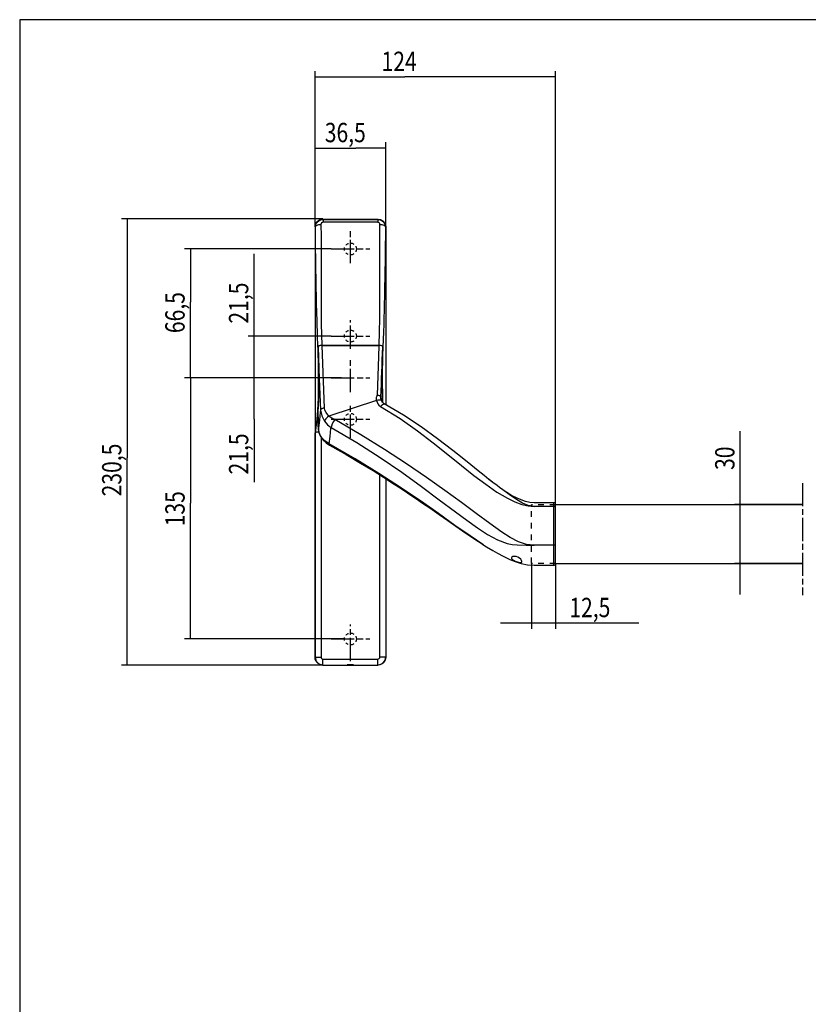
# Model space of a CAD drawing. Extents: x 12 to 1668, y 8 to 1169.
# Drawn here: x 12 to 419, y 660 to 1169 of the extents above; entities that cross this region are included whole.
import ezdxf

# ---------------------------------------------------------------- set-up
doc = ezdxf.new("R2010")
doc.units = 0
doc.linetypes.add('CENTERLINE', pattern=[30, 12, -1.5, 3, -1.5, 12])
doc.linetypes.add('HIDDEN', pattern=[4.5, 1.5, -1.5, 1.5])
doc.layers.get('0').update_dxf_attribs({"linetype": 'CONTINUOUS'})
doc.layers.add('1', color=7, linetype='CONTINUOUS')
doc.styles.get("Standard").update_dxf_attribs({"font": 'monotxt.shx'})
doc.dimstyles.new('DSTYLE1', dxfattribs={"dimtxt": 10, "dimasz": 8, "dimexe": 1.5, "dimexo": 0, "dimgap": 1.5, "dimtad": 1, "dimdec": 0, "dimzin": 11, "dimcen": 0.09, "dimazin": 3, "dimtp": 0.1, "dimtm": 0.1, "dimtfac": 1, "dimtdec": 4, "dimtofl": 0, "dimtmove": 0, "dimatfit": 3, "dimtolj": 1, "dimtzin": 0})
doc.dimstyles.new('DSTYLE10', dxfattribs={"dimtxt": 10, "dimasz": 8, "dimexe": 1.5, "dimexo": 0, "dimgap": 1.5, "dimtad": 1, "dimdec": 3, "dimrnd": 0.001, "dimzin": 11, "dimcen": 0.09, "dimse2": 1, "dimazin": 3, "dimtp": 0.1, "dimtm": 0.1, "dimtfac": 1, "dimtdec": 4, "dimtofl": 0, "dimtmove": 0, "dimatfit": 3, "dimtolj": 1, "dimtzin": 0})
doc.dimstyles.new('DSTYLE2', dxfattribs={"dimtxt": 10, "dimasz": 8, "dimexe": 1.5, "dimexo": 0, "dimgap": 1.5, "dimtad": 1, "dimdec": 3, "dimrnd": 0.001, "dimzin": 11, "dimcen": 0.09, "dimazin": 3, "dimtp": 0.1, "dimtm": 0.1, "dimtfac": 1, "dimtdec": 4, "dimtofl": 0, "dimtmove": 0, "dimatfit": 3, "dimtolj": 1, "dimtzin": 0})

# ---------------------------------------------------------------- blocks, each defined once
blk = doc.blocks.new('UUNEW00NEW01')
at = {"layer": '1', "color": 40, "linetype": 'CONTINUOUS'}
for p, q in [((-9.17, 30.64), (-9.06, 31.3)), ((-9.17, 30.64), (-9.17, -80.61)), ((-9.06, 31.3), (-8.73, 31.89)), ((-8.73, 31.89), (-8.23, 32.34)), ((-8.23, 32.34), (-7.61, 32.59)), ((-7.61, 32.59), (-7.17, 32.64)), ((-7.17, 32.64), (7.08, 32.64)), ((7.08, 32.64), (7.74, 32.53)), ((7.74, 32.53), (8.33, 32.2)), ((8.33, 32.2), (8.78, 31.7)), ((8.78, 31.7), (9.03, 31.08)), ((9.03, 31.08), (9.08, 30.64)), ((9.08, 30.64), (9.08, -15.3)), ((-7.38, 0), (-7.71, -0.03)), ((-7.37, 0), (7.37, 0)), ((7.75, -0.04), (7.37, 0)), ((-8.38, -0.48), (-8.4, -0.62)), ((-8.4, -0.62), (-8.34, -2.36)), ((-8.36, -0.39), (-8.38, -0.48)), ((-8.23, -0.24), (-8.36, -0.39)), ((-8.34, -2.36), (-8.29, -4.18)), ((-8.01, -0.11), (-8.23, -0.24)), ((-7.71, -0.03), (-8.01, -0.11)), ((8.06, -0.14), (7.75, -0.04)), ((8.28, -0.29), (8.06, -0.14)), ((8.37, -0.48), (8.28, -0.29)), ((8.3, -4.35), (8.34, -2.48)), ((8.34, -2.48), (8.4, -0.75)), ((8.4, -0.75), (8.37, -0.48)), ((-8.29, -4.18), (-8.26, -6.13)), ((8.27, -6.26), (8.3, -4.35)), ((-8.26, -6.13), (-8.24, -8.14)), ((8.26, -8.23), (8.27, -6.26)), ((-8.25, -10.15), (-8.28, -12.12)), ((-8.24, -8.14), (-8.25, -10.15)), ((8.26, -10.2), (8.26, -8.23)), ((-8.28, -12.12), (-8.33, -13.97)), ((8.29, -12.12), (8.26, -10.2)), ((8.34, -13.94), (8.29, -12.12)), ((-8.33, -13.97), (-8.39, -15.67)), ((8.47, -14.9), (8.27, -14.68)), ((8.37, -14.79), (8.34, -13.94)), ((8.7, -15.08), (8.47, -14.9)), ((13.65, -18.02), (8.7, -15.08)), ((-8.39, -15.67), (-8.47, -17.16)), ((-8.46, -17.32), (-8.38, -19.54)), ((-8.38, -19.54), (-8.29, -21.76)), ((18.24, -21.06), (13.65, -18.02)), ((-8.29, -21.76), (-8.19, -22.5)), ((-8.19, -22.5), (-7.95, -23.18)), ((22.48, -24.13), (18.24, -21.06)), ((-7.95, -23.18), (-7.13, -24.46)), ((-7.13, -24.46), (-6.35, -25.19)), ((-6.35, -25.19), (-5.42, -25.77)), ((26.4, -27.14), (22.48, -24.13)), ((-5.42, -25.77), (-1.14, -28.2)), ((28.85, -29.08), (26.4, -27.14)), ((-1.14, -28.2), (2.58, -30.4)), ((2.58, -30.4), (5.79, -32.36)), ((31.07, -30.87), (28.85, -29.08)), ((5.79, -32.36), (8.53, -34.08)), ((32.94, -32.38), (31.07, -30.87)), ((34.48, -33.63), (32.94, -32.38)), ((8.53, -34.08), (10.86, -35.58)), ((9.08, -34.44), (9.08, -80.61)), ((10.86, -35.58), (12.8, -36.85)), ((35.74, -34.63), (34.48, -33.63)), ((36.74, -35.42), (35.74, -34.63)), ((36.74, -35.41), (35.82, -34.69)), ((37.83, -36.24), (36.74, -35.41)), ((12.8, -36.85), (14.68, -38.09)), ((14.68, -38.09), (16.09, -39.04)), ((38.51, -36.74), (37.83, -36.24)), ((39.08, -37.15), (38.51, -36.74)), ((39.56, -37.48), (39.08, -37.15)), ((40.35, -38), (39.56, -37.48)), ((41.58, -38.75), (40.35, -38)), ((16.09, -39.04), (17.08, -39.71)), ((17.08, -39.71), (17.67, -40.11)), ((17.67, -40.11), (18.36, -40.58)), ((18.36, -40.58), (19.51, -41.38)), ((43.21, -39.6), (41.58, -38.75)), ((45.18, -40.33), (43.21, -39.6)), ((46.28, -40.57), (45.18, -40.33)), ((47.46, -40.66), (46.28, -40.57)), ((52.46, -40.66), (47.46, -40.66)), ((19.51, -41.38), (21.04, -42.43)), ((21.04, -42.43), (22.91, -43.74)), ((52.96, -56.33), (52.96, -41.16)), ((22.91, -43.74), (25.08, -45.25)), ((25.08, -45.25), (27.21, -46.74)), ((27.21, -46.74), (29.77, -48.51)), ((29.77, -48.51), (32.1, -50.09)), ((32.1, -50.09), (34.24, -51.48)), ((34.17, -51.43), (35.15, -52.05)), ((35.15, -52.05), (36.73, -53.01)), ((36.73, -53.01), (37.95, -53.71)), ((37.95, -53.71), (39.41, -54.48)), ((39.41, -54.48), (41.12, -55.29)), ((41.12, -55.29), (42.54, -55.86)), ((42.54, -55.86), (44.08, -56.35)), ((44.08, -56.35), (45.72, -56.69)), ((45.72, -56.69), (47.46, -56.83)), ((47.46, -56.83), (52.46, -56.83)), ((-9.12, -81.05), (-9.17, -80.61)), ((-8.86, -81.67), (-9.12, -81.05)), ((8.97, -81.27), (8.64, -81.86)), ((9.08, -80.61), (8.97, -81.27)), ((-8.42, -82.17), (-8.86, -81.67)), ((-7.83, -82.49), (-8.42, -82.17)), ((-7.17, -82.61), (-7.83, -82.49)), ((-7.17, -82.61), (7.08, -82.61)), ((7.52, -82.56), (7.08, -82.61)), ((8.14, -82.3), (7.52, -82.56)), ((8.64, -81.86), (8.14, -82.3))]:
    blk.add_line(p, q, dxfattribs=at)
at = {"layer": '1', "color": 1, "linetype": 'CONTINUOUS'}
for p, q in [((-9.11, 30.52), (-9.17, 30.64)), ((-9.11, 30.52), (-8.97, 31.27)), ((-9.11, 30.52), (-9, 30.79)), ((-9, 30.79), (-8.87, 30.92)), ((-8.97, 31.27), (-8.57, 31.9)), ((-8.87, 30.92), (-8.68, 31.03)), ((-8.68, 31.03), (-8.45, 31.13)), ((-8.57, 31.9), (-8.25, 32.17)), ((-8.45, 31.13), (-8.19, 31.19)), ((-8.25, 32.17), (-7.89, 32.37)), ((-8.19, 31.19), (-7.66, 31.25)), ((-7.89, 32.37), (-7.51, 32.49)), ((-7.61, 31.45), (-7.66, 31.25)), ((-7.66, 31.25), (-7.64, 28.08)), ((-7.5, 31.62), (-7.61, 31.45)), ((-7.51, 32.49), (-7.12, 32.53)), ((-7.41, 31.69), (-7.5, 31.62)), ((-7.32, 31.74), (-7.41, 31.69)), ((-7.22, 31.77), (-7.32, 31.74)), ((-7.12, 31.78), (-7.22, 31.77)), ((-7.17, 32.64), (-7.12, 32.53)), ((-7.12, 32.53), (-7.12, 31.78)), ((-7.12, 32.53), (7.03, 32.53)), ((7.03, 31.78), (-7.12, 31.78)), ((7.03, 32.53), (7.08, 32.64)), ((7.03, 32.53), (7.03, 31.78)), ((7.03, 32.53), (7.42, 32.49)), ((7.13, 31.77), (7.03, 31.78)), ((7.24, 31.74), (7.13, 31.77)), ((7.41, 31.62), (7.24, 31.74)), ((7.52, 31.46), (7.41, 31.62)), ((7.42, 32.49), (7.8, 32.37)), ((7.57, 31.25), (7.52, 31.46)), ((7.55, 28.14), (7.57, 31.25)), ((7.57, 31.25), (8.1, 31.19)), ((7.8, 32.37), (8.16, 32.17)), ((8.1, 31.19), (8.36, 31.13)), ((8.16, 32.17), (8.48, 31.9)), ((8.36, 31.13), (8.59, 31.03)), ((8.48, 31.9), (8.88, 31.27)), ((8.59, 31.03), (8.78, 30.92)), ((8.78, 30.92), (8.92, 30.79)), ((8.88, 31.27), (9.02, 30.52)), ((8.92, 30.79), (9.02, 30.52)), ((9.08, 30.64), (9.02, 30.52)), ((-9.09, 28.73), (-9.11, 30.52)), ((-9.07, 26.82), (-9.09, 28.73)), ((-7.64, 28.08), (-7.63, 24.37)), ((7.54, 24.51), (7.55, 28.14)), ((9, 28.26), (8.97, 25.84)), ((9.02, 30.52), (9, 28.26)), ((-9.04, 24.81), (-9.07, 26.82)), ((8.97, 25.84), (8.93, 23.26)), ((-9.01, 22.72), (-9.04, 24.81)), ((-7.63, 24.37), (-7.63, 21.05)), ((7.55, 21.26), (7.54, 24.51)), ((8.93, 23.26), (8.9, 21.29)), ((-8.99, 21.28), (-9.01, 22.72)), ((-8.96, 19.49), (-8.99, 21.28)), ((-7.63, 21.05), (-7.64, 16.95)), ((7.55, 17.19), (7.55, 21.26)), ((8.9, 21.29), (8.87, 19.55)), ((-8.92, 17.37), (-8.96, 19.49)), ((8.87, 19.55), (8.83, 17.48)), ((-8.87, 14.95), (-8.92, 17.37)), ((-7.64, 16.95), (-7.64, 13.52)), ((7.56, 13.79), (7.55, 17.19)), ((8.83, 17.48), (8.78, 15.08)), ((-8.82, 12.6), (-8.87, 14.95)), ((-7.64, 13.52), (-7.64, 10.69)), ((7.55, 10.21), (7.56, 13.79)), ((8.78, 15.08), (8.73, 12.72)), ((-8.77, 10.55), (-8.82, 12.6)), ((-8.73, 8.79), (-8.77, 10.55)), ((-7.64, 10.69), (-7.62, 8.18)), ((7.52, 6.97), (7.55, 10.21)), ((8.68, 10.61), (8.64, 8.81)), ((8.73, 12.72), (8.68, 10.61)), ((-8.65, 5.98), (-8.73, 8.79)), ((-7.62, 8.18), (-7.59, 5.47)), ((8.64, 8.81), (8.6, 7.32)), ((-8.56, 2.81), (-8.65, 5.98)), ((-7.59, 5.47), (-7.54, 2.78)), ((7.46, 3.52), (7.52, 6.97)), ((8.55, 5.35), (8.49, 3.46)), ((8.6, 7.32), (8.55, 5.35)), ((-8.46, -0.48), (-8.56, 2.81)), ((-7.54, 2.78), (-7.46, 0)), ((7.37, 0), (7.46, 3.52)), ((8.49, 3.46), (8.43, 1.52)), ((-7.46, 0), (-7.83, -0.04)), ((-6.76, -16.22), (-7.38, 0)), ((7.29, 0), (-7.38, 0)), ((7.47, -0.01), (7.29, 0)), ((8.43, 1.52), (8.37, -0.48)), ((-8.46, -0.48), (-8.49, -0.75)), ((-8.49, -0.75), (-8.43, -2.48)), ((-8.49, -0.75), (-8.39, -0.75)), ((-8.37, -0.29), (-8.46, -0.48)), ((-8.43, -2.48), (-8.39, -4.09)), ((-8.38, -0.48), (-8.09, -8.67)), ((-8.15, -0.14), (-8.37, -0.29)), ((-7.83, -0.04), (-8.15, -0.14)), ((7.29, 0), (7.2, -2.9)), ((7.49, -0.01), (7.47, -0.01)), ((8.23, -3.1), (8.25, -2.36)), ((8.25, -2.36), (8.31, -0.62)), ((8.31, -0.62), (8.29, -0.48)), ((8.3, -0.75), (8.4, -0.75)), ((-8.39, -4.09), (-8.36, -5.79)), ((7.2, -2.9), (7.11, -5.38)), ((8.16, -6.96), (8.18, -4.98)), ((8.18, -4.98), (8.23, -3.1)), ((-8.36, -5.79), (-8.35, -7.75)), ((7.11, -5.38), (7.01, -7.86)), ((8.16, -8.98), (8.16, -6.96)), ((-8.35, -9.73), (-8.37, -11.66)), ((-8.35, -7.75), (-8.35, -9.73)), ((-8.09, -8.67), (-7.76, -16.72)), ((7.01, -7.86), (6.92, -10.35)), ((8.17, -10.98), (8.16, -8.98)), ((-8.37, -11.66), (-8.41, -13.51)), ((6.92, -10.35), (6.82, -12.83)), ((8.21, -12.91), (8.17, -10.98)), ((-8.47, -15.2), (-8.53, -16.71)), ((-8.41, -13.51), (-8.47, -15.2)), ((6.67, -14.22), (-5.6, -18.3)), ((6.64, -13.49), (6.58, -13.9)), ((6.58, -13.9), (6.61, -14.07)), ((6.61, -14.07), (6.67, -14.22)), ((6.75, -13.15), (6.64, -13.49)), ((6.67, -14.22), (7.15, -14.07)), ((6.67, -14.22), (7.05, -15.07)), ((6.76, -13.12), (6.75, -13.13)), ((6.75, -13.13), (6.75, -13.14)), ((6.75, -13.14), (6.75, -13.14)), ((6.75, -13.14), (6.75, -13.15)), ((6.75, -13.15), (6.75, -13.15)), ((6.75, -13.15), (6.75, -13.15)), ((6.75, -13.15), (6.75, -13.15)), ((6.75, -13.15), (6.75, -13.15)), ((6.75, -13.15), (6.75, -13.15)), ((6.75, -13.15), (6.75, -13.15)), ((6.75, -13.15), (6.75, -13.15)), ((6.75, -13.15), (6.75, -13.15)), ((6.78, -13.05), (6.76, -13.1)), ((6.76, -13.1), (6.76, -13.12)), ((6.8, -12.97), (6.78, -13.05)), ((6.82, -12.83), (6.8, -12.97)), ((6.82, -12.83), (7.17, -12.87)), ((7.05, -15.07), (7.32, -15.49)), ((7.15, -14.07), (7.6, -14.04)), ((7.17, -12.87), (7.5, -12.99)), ((7.5, -12.99), (7.73, -13.15)), ((7.6, -14.04), (7.92, -14.15)), ((7.73, -13.15), (7.81, -13.33)), ((7.88, -13.81), (7.81, -13.33)), ((7.81, -13.44), (7.81, -13.33)), ((7.84, -13.65), (7.81, -13.44)), ((7.86, -13.8), (7.84, -13.65)), ((7.9, -14), (7.85, -13.75)), ((7.89, -13.96), (7.88, -13.81)), ((7.94, -14.11), (7.9, -14)), ((7.92, -14.15), (7.95, -14.21)), ((7.97, -14.2), (7.94, -14.11)), ((8.1, -14.43), (7.97, -14.2)), ((8.27, -14.68), (8.1, -14.43)), ((8.12, -15.38), (8.47, -15.1)), ((8.26, -14.67), (8.21, -12.91)), ((8.47, -15.1), (8.7, -15.08)), ((-8.53, -16.71), (-8.61, -17.97)), ((-8.47, -17.16), (-8.47, -17.24)), ((-8.43, -18.35), (-8.47, -17.24)), ((-7.83, -17.3), (-8.06, -19.32)), ((-7.76, -16.72), (-7.83, -17.3)), ((-7.67, -16.54), (-7.76, -16.72)), ((-7.76, -16.72), (-7.47, -18.23)), ((-7.44, -16.37), (-7.67, -16.54)), ((-7.11, -16.26), (-7.44, -16.37)), ((-6.76, -16.22), (-7.11, -16.26)), ((-6.64, -16.77), (-6.76, -16.22)), ((-6.34, -17.35), (-6.64, -16.77)), ((-5.6, -18.3), (-6.34, -17.35)), ((7.32, -15.49), (7.73, -15.84)), ((7.73, -15.84), (8.12, -15.38)), ((7.73, -15.84), (12.79, -18.91)), ((-8.8, -19.85), (-9.14, -22.6)), ((-8.69, -18.97), (-8.8, -19.85)), ((-8.8, -19.85), (-8.37, -19.85)), ((-8.61, -17.97), (-8.69, -18.97)), ((-8.39, -19.44), (-8.43, -18.35)), ((-8.35, -20.52), (-8.39, -19.44)), ((-8.06, -19.32), (-8.28, -21.32)), ((-7.47, -18.23), (-6.75, -19.62)), ((-6.65, -19.32), (-6.75, -19.62)), ((-6.75, -19.62), (-5.99, -20.51)), ((-6.39, -18.95), (-6.65, -19.32)), ((-6.01, -18.58), (-6.39, -18.95)), ((-5.6, -18.3), (-6.01, -18.58)), ((-5.28, -18.59), (-5.6, -18.3)), ((-4.89, -18.81), (-5.28, -18.59)), ((-4.76, -20.28), (-4.97, -20.84)), ((-4.11, -19.17), (-4.89, -18.81)), ((-4.44, -19.68), (-4.76, -20.28)), ((-4.11, -19.17), (-4.44, -19.68)), ((2.61, -23.08), (-4.11, -19.17)), ((12.79, -18.91), (17.3, -22.08)), ((-9.14, -22.6), (-9.11, -22.54)), ((-9.14, -80.53), (-9.14, -22.6)), ((-9.11, -22.54), (-9.02, -22.48)), ((-9.02, -22.48), (-8.88, -22.42)), ((-8.88, -22.42), (-8.69, -22.37)), ((-8.69, -22.37), (-8.46, -22.34)), ((-8.46, -22.34), (-8.23, -22.31)), ((-8.31, -21.63), (-8.35, -20.52)), ((-8.28, -21.32), (-8.31, -21.63)), ((-8.22, -22.34), (-8.31, -21.63)), ((-8.31, -21.63), (-8.27, -21.76)), ((-7.99, -22.97), (-8.22, -22.34)), ((-5.99, -20.51), (-5.05, -21.26)), ((-5.32, -23.53), (-5.08, -21.49)), ((-5.08, -21.49), (-5.05, -21.26)), ((-4.97, -20.84), (-5.05, -21.26)), ((-5.05, -21.26), (1.59, -25.14)), ((17.3, -22.08), (21.37, -25.22)), ((-7.65, -23.57), (-7.99, -22.97)), ((-7.2, -24.18), (-7.65, -23.57)), ((-7.64, -23.67), (-7.64, -80.53)), ((-6.44, -24.87), (-7.2, -24.18)), ((-7.2, -24.18), (-7.12, -24.46)), ((-5.51, -25.44), (-6.44, -24.87)), ((-5.51, -25.44), (-5.32, -23.53)), ((1.59, -25.14), (7.67, -29.01)), ((8.8, -26.91), (2.61, -23.08)), ((21.37, -25.22), (25.12, -28.21)), ((1.17, -29.3), (-5.51, -25.44)), ((-5.51, -25.44), (-5.45, -25.74)), ((-5.45, -25.74), (-5.41, -25.76)), ((14.47, -30.62), (8.8, -26.91)), ((7.3, -33.07), (1.17, -29.3)), ((7.67, -29.01), (13.22, -32.8)), ((25.12, -28.21), (28.61, -31)), ((13.22, -32.8), (18.28, -36.44)), ((19.65, -34.17), (14.47, -30.62)), ((28.61, -31), (31.86, -33.58)), ((12.91, -36.72), (7.3, -33.07)), ((7.55, -80.53), (7.55, -33.47)), ((24.36, -37.52), (19.65, -34.17)), ((31.86, -33.58), (34.9, -35.89)), ((18.03, -40.2), (12.91, -36.72)), ((18.28, -36.44), (22.89, -39.87)), ((28.63, -40.64), (24.36, -37.52)), ((34.9, -35.89), (37.78, -37.89)), ((37.78, -37.89), (40.52, -39.51)), ((41.3, -38.77), (38.96, -37.1)), ((22.69, -43.48), (18.03, -40.2)), ((22.89, -39.87), (27.09, -43.04)), ((32.48, -43.48), (28.63, -40.64)), ((40.52, -39.51), (42.46, -40.44)), ((42.9, -39.84), (41.3, -38.77)), ((42.46, -40.44), (44.25, -41.1)), ((44.42, -40.74), (42.9, -39.84)), ((52.46, -40.68), (52.46, -41.63)), ((27.09, -43.04), (30.02, -45.2)), ((44.25, -41.1), (45.9, -41.5)), ((45.92, -41.39), (44.42, -40.74)), ((45.9, -41.5), (47.46, -41.63)), ((47.46, -41.63), (45.92, -41.39)), ((52.46, -41.63), (47.46, -41.63)), ((52.46, -41.63), (52.46, -51.65)), ((52.55, -41.64), (52.46, -41.63)), ((52.65, -41.66), (52.55, -41.64)), ((52.73, -41.7), (52.65, -41.66)), ((52.81, -41.75), (52.73, -41.7)), ((52.87, -41.81), (52.81, -41.75)), ((52.92, -41.88), (52.87, -41.81)), ((52.95, -41.96), (52.92, -41.88)), ((52.96, -42.03), (52.95, -41.96)), ((26.96, -46.51), (22.69, -43.48)), ((30.02, -45.2), (32.77, -47.14)), ((35.95, -46.02), (32.48, -43.48)), ((30.88, -49.25), (26.96, -46.51)), ((32.77, -47.14), (35.4, -48.84)), ((39.08, -48.22), (35.95, -46.02)), ((41.27, -49.62), (39.08, -48.22)), ((34.17, -51.43), (30.88, -49.25)), ((35.4, -48.84), (37.94, -50.24)), ((37.94, -50.24), (40.48, -51.19)), ((43.37, -50.72), (41.27, -49.62)), ((45.44, -51.42), (43.37, -50.72)), ((40.48, -51.19), (41.78, -51.42)), ((41.78, -51.42), (43.07, -51.5)), ((43.07, -51.5), (45.4, -51.59)), ((45.4, -51.59), (47.46, -51.65)), ((47.46, -51.65), (45.44, -51.42)), ((52.46, -51.65), (47.46, -51.65)), ((52.55, -51.65), (52.46, -51.65)), ((52.46, -51.65), (52.46, -56.82)), ((52.65, -51.65), (52.55, -51.65)), ((52.73, -51.66), (52.65, -51.65)), ((52.81, -51.66), (52.73, -51.66)), ((52.87, -51.66), (52.81, -51.66)), ((52.92, -51.67), (52.87, -51.66)), ((52.95, -51.67), (52.92, -51.67)), ((52.96, -51.67), (52.95, -51.67)), ((41.66, -54.7), (41.56, -54.88)), ((41.56, -54.88), (41.61, -55.09)), ((41.61, -55.09), (41.8, -55.31)), ((41.94, -54.57), (41.66, -54.7)), ((41.8, -55.31), (42.11, -55.53)), ((42.34, -54.52), (41.94, -54.57)), ((42.11, -55.53), (42.53, -55.74)), ((42.79, -54.58), (42.34, -54.52)), ((42.53, -55.74), (43.01, -55.93)), ((43.23, -54.74), (42.79, -54.58)), ((43.01, -55.93), (43.46, -56.05)), ((43.63, -54.97), (43.23, -54.74)), ((43.96, -55.25), (43.63, -54.97)), ((44.17, -55.54), (43.96, -55.25)), ((44.26, -55.8), (44.17, -55.54)), ((44.21, -55.99), (44.26, -55.8)), ((43.46, -56.05), (43.83, -56.1)), ((43.83, -56.1), (44.09, -56.07)), ((44.09, -56.07), (44.21, -55.99)), ((-9.17, -80.61), (-9.14, -80.53)), ((-9.14, -80.53), (-7.64, -80.53)), ((-7.14, -81.03), (7.05, -81.03)), ((-7.14, -82.53), (-7.14, -81.03)), ((7.05, -82.53), (7.05, -81.03)), ((9.05, -80.53), (7.55, -80.53)), ((9.05, -80.53), (9.08, -80.61)), ((-7.14, -82.53), (-7.17, -82.61)), ((-0.86, -82.56), (-0.87, -82.57)), ((-0.87, -82.57), (-0.86, -82.57)), ((-0.82, -82.56), (-0.86, -82.56)), ((-0.86, -82.57), (-0.82, -82.58)), ((-0.76, -82.56), (-0.82, -82.56)), ((-0.82, -82.58), (-0.76, -82.58)), ((-0.68, -82.55), (-0.76, -82.56)), ((-0.76, -82.58), (-0.68, -82.58)), ((-0.57, -82.55), (-0.68, -82.55)), ((-0.68, -82.58), (-0.57, -82.58)), ((-0.46, -82.55), (-0.57, -82.55)), ((-0.57, -82.58), (-0.46, -82.59)), ((-0.33, -82.55), (-0.46, -82.55)), ((-0.46, -82.59), (-0.33, -82.59)), ((-0.19, -82.55), (-0.33, -82.55)), ((-0.33, -82.59), (-0.19, -82.59)), ((-0.04, -82.55), (-0.19, -82.55)), ((-0.19, -82.59), (-0.04, -82.59)), ((0.1, -82.55), (-0.04, -82.55)), ((-0.04, -82.59), (0.1, -82.59)), ((0.24, -82.55), (0.1, -82.55)), ((0.1, -82.59), (0.24, -82.59)), ((0.37, -82.55), (0.24, -82.55)), ((0.24, -82.59), (0.37, -82.59)), ((0.49, -82.55), (0.37, -82.55)), ((0.37, -82.59), (0.49, -82.58)), ((0.59, -82.55), (0.49, -82.55)), ((0.49, -82.58), (0.59, -82.58)), ((0.67, -82.56), (0.59, -82.55)), ((0.59, -82.58), (0.67, -82.58)), ((0.73, -82.56), (0.67, -82.56)), ((0.67, -82.58), (0.73, -82.58)), ((0.77, -82.56), (0.73, -82.56)), ((0.73, -82.58), (0.77, -82.57)), ((0.78, -82.57), (0.77, -82.56)), ((0.77, -82.57), (0.78, -82.57)), ((7.08, -82.61), (7.05, -82.53))]:
    blk.add_line(p, q, dxfattribs=at)
at = {"layer": '1', "color": 1, "linetype": 'HIDDEN'}
for p, q in [((46.71, -56.33), (46.71, -41.16)), ((52.96, -41.16), (46.71, -41.16)), ((52.96, -56.33), (46.71, -56.33))]:
    blk.add_line(p, q, dxfattribs=at)
at = {"layer": '1', "color": 1, "linetype": 'CONTINUOUS'}
for centre, radius, start, end in [((-1479.05, 48.65), 1488.16, 357.613, 358.10824), ((-7.14, -80.53), 2, 180.0213, 269.9859), ((-7.14, -80.53), 0.5, 179.9913, 269.9943), ((7.05, -80.53), 0.5, 270.0011, 360.0133), ((7.05, -80.53), 2, 270.0129, 359.9798)]:
    blk.add_arc(centre, radius, start, end, dxfattribs=at)
at = {"layer": '1', "color": 40, "linetype": 'CONTINUOUS'}
for centre, start, end in [((52.46, -41.16), 0, 90), ((52.46, -56.33), 270, 360)]:
    blk.add_arc(centre, 0.5, start, end, dxfattribs=at)
blk = doc.blocks.new('PP')
at = {"layer": '1', "color": 1, "linetype": 'CENTERLINE'}
for p, q in [((0, 59.159568), (0, 76.5)), ((-10, 66.5), (10, 66.5)), ((0, 14.991233), (0, 29.714011)), ((-10, 21.5), (10, 21.5)), ((0, -7.412995), (0, 9.390176)), ((-10, 0), (10, 0)), ((0, -31.088753), (0, -13.814203)), ((-10, -21.5), (10, -21.5)), ((0, -146.43784), (0, -127.56378)), ((-10, -135), (10, -135))]:
    blk.add_line(p, q, dxfattribs=at)
at = {"layer": '1', "color": 1, "linetype": 'HIDDEN'}
for centre in [(0, 66.5), (0, 21.5), (0, -21.5), (0, -135)]:
    blk.add_circle(centre, 3.1, dxfattribs=at)
blk = doc.blocks.new('_AH13')
at = {"color": 0, "linetype": 'CONTINUOUS'}
blk.add_solid([(0, 0), (1, -0.166667), (1, 0.166667), (0, 0)], dxfattribs=at)
blk = doc.blocks.new('*D6225')
at = {"layer": '1', "color": 1, "linetype": 'CONTINUOUS'}
for p, q in [((384.21584, 918.05566), (384.21584, 955.9859)), ((416.35868, 918.05566), (381.21584, 918.05566)), ((384.21584, 871.71823), (384.21584, 918.05566)), ((416.35868, 887.71823), (381.21584, 887.71823))]:
    blk.add_line(p, q, dxfattribs=at)
at = {"layer": '1', "color": 1, "xscale": 8, "yscale": 8, "zscale": 8}
for p, rotation in [((384.21584, 918.05566), 450), ((384.21584, 887.71823), 630)]:
    blk.add_blockref('_AH13', p, dxfattribs=dict(at, rotation=rotation))
at = {"layer": '1', "color": 1, "linetype": 'CONTINUOUS', "width": 0.8}
blk.add_text('30', height=10, rotation=90, dxfattribs=at).set_placement((381.21384, 935.9859))
blk = doc.blocks.new('*D13716')
at = {"layer": '1', "color": 1, "linetype": 'CONTINUOUS'}
for p, q in [((164.49759, 1061.6541), (164.49759, 1142.1027)), ((288.74759, 918.05566), (288.74759, 1142.1027)), ((164.49759, 1139.1027), (210.82754, 1139.1027)), ((288.74759, 1139.1027), (210.82754, 1139.1027))]:
    blk.add_line(p, q, dxfattribs=at)
at = {"layer": '1', "color": 1, "xscale": 8, "yscale": 8, "zscale": 8}
blk.add_blockref('_AH13', (164.49759, 1139.1027), dxfattribs=at)
at = {"layer": '1', "color": 1, "xscale": 8, "yscale": 8, "zscale": 8, "rotation": 180}
blk.add_blockref('_AH13', (288.74759, 1139.1027), dxfattribs=at)
at = {"layer": '1', "color": 1, "linetype": 'CONTINUOUS', "width": 0.8}
blk.add_text('124', height=10, dxfattribs=at).set_placement((198.82754, 1142.1047))
blk = doc.blocks.new('*D13717')
at = {"layer": '1', "color": 1, "linetype": 'CONTINUOUS'}
for p, q in [((164.49759, 1061.6541), (164.49759, 1105.3252)), ((200.99759, 1061.6541), (200.99759, 1105.3252)), ((164.49759, 1102.3252), (185.4821, 1102.3252)), ((200.99759, 1102.3252), (185.4821, 1102.3252))]:
    blk.add_line(p, q, dxfattribs=at)
at = {"layer": '1', "color": 1, "xscale": 8, "yscale": 8, "zscale": 8}
blk.add_blockref('_AH13', (164.49759, 1102.3252), dxfattribs=at)
at = {"layer": '1', "color": 1, "xscale": 8, "yscale": 8, "zscale": 8, "rotation": 180}
blk.add_blockref('_AH13', (200.99759, 1102.3252), dxfattribs=at)
at = {"layer": '1', "color": 1, "linetype": 'CONTINUOUS', "width": 0.8}
blk.add_text('36,5', height=10, dxfattribs=at).set_placement((169.4821, 1105.3272))
blk = doc.blocks.new('*D13720')
at = {"layer": '1', "color": 1, "linetype": 'CONTINUOUS'}
for p, q in [((276.24759, 887.71823), (276.24759, 853.91874)), ((288.74759, 887.71823), (288.74759, 853.91874)), ((260.24759, 856.91874), (288.74759, 856.91874)), ((288.74759, 856.91874), (331.859, 856.91874))]:
    blk.add_line(p, q, dxfattribs=at)
at = {"layer": '1', "color": 1, "xscale": 8, "yscale": 8, "zscale": 8}
for p, rotation in [((276.24759, 856.91874), 540), ((288.74759, 856.91874), 360)]:
    blk.add_blockref('_AH13', p, dxfattribs=dict(at, rotation=rotation))
at = {"layer": '1', "color": 1, "linetype": 'CONTINUOUS', "width": 0.8}
blk.add_text('12,5', height=10, rotation=360, dxfattribs=at).set_placement((295.859, 859.92074))
blk = doc.blocks.new('*D13723')
at = {"layer": '1', "color": 1, "linetype": 'CONTINUOUS'}
for p, q in [((172.74759, 1050.1547), (97.076251, 1050.1547)), ((100.07625, 1050.1547), (100.07625, 1022.6818)), ((100.07625, 983.65474), (100.07625, 1022.6818)), ((178.1725, 983.65474), (97.076251, 983.65474))]:
    blk.add_line(p, q, dxfattribs=at)
at = {"layer": '1', "color": 1, "xscale": 8, "yscale": 8, "zscale": 8}
for p, rotation in [((100.07625, 1050.1547), 270), ((100.07625, 983.65474), 90)]:
    blk.add_blockref('_AH13', p, dxfattribs=dict(at, rotation=rotation))
at = {"layer": '1', "color": 1, "linetype": 'CONTINUOUS', "width": 0.8}
blk.add_text('66,5', height=10, rotation=90, dxfattribs=at).set_placement((97.074251, 1006.6818))
blk = doc.blocks.new('*D13724')
at = {"layer": '1', "color": 1, "linetype": 'CONTINUOUS'}
for p, q in [((178.1725, 983.65474), (97.076251, 983.65474)), ((100.07625, 983.65474), (100.07625, 918.85756)), ((100.07625, 848.65474), (100.07625, 918.85756)), ((179.64759, 848.65474), (97.076251, 848.65474))]:
    blk.add_line(p, q, dxfattribs=at)
at = {"layer": '1', "color": 1, "xscale": 8, "yscale": 8, "zscale": 8}
for p, rotation in [((100.07625, 983.65474), 270), ((100.07625, 848.65474), 450)]:
    blk.add_blockref('_AH13', p, dxfattribs=dict(at, rotation=rotation))
at = {"layer": '1', "color": 1, "linetype": 'CONTINUOUS', "width": 0.8}
blk.add_text('135', height=10, rotation=90, dxfattribs=at).set_placement((97.074251, 906.85756))
blk = doc.blocks.new('*D13725')
at = {"layer": '1', "color": 1, "linetype": 'CONTINUOUS'}
for p, q in [((178.1725, 983.65474), (129.95991, 983.65474)), ((132.95991, 962.15474), (132.95991, 983.65474)), ((132.95991, 962.15474), (132.95991, 929.67458))]:
    blk.add_line(p, q, dxfattribs=at)
at = {"layer": '1', "color": 1, "xscale": 8, "yscale": 8, "zscale": 8}
for p, rotation in [((132.95991, 983.65474), 270), ((132.95991, 962.15474), 450)]:
    blk.add_blockref('_AH13', p, dxfattribs=dict(at, rotation=rotation))
at = {"layer": '1', "color": 1, "linetype": 'CONTINUOUS', "width": 0.8}
blk.add_text('21,5', height=10, rotation=90, dxfattribs=at).set_placement((129.95791, 933.67458))
blk = doc.blocks.new('*D13726')
at = {"layer": '1', "color": 1, "linetype": 'CONTINUOUS'}
for p, q in [((132.95991, 1005.1547), (132.95991, 1047.6144)), ((172.74759, 1005.1547), (129.95991, 1005.1547)), ((132.95991, 983.65474), (132.95991, 1005.1547)), ((178.1725, 983.65474), (129.95991, 983.65474))]:
    blk.add_line(p, q, dxfattribs=at)
at = {"layer": '1', "color": 1, "xscale": 8, "yscale": 8, "zscale": 8}
for p, rotation in [((132.95991, 1005.1547), 270), ((132.95991, 983.65474), 450)]:
    blk.add_blockref('_AH13', p, dxfattribs=dict(at, rotation=rotation))
at = {"layer": '1', "color": 1, "linetype": 'CONTINUOUS', "width": 0.8}
blk.add_text('21,5', height=10, rotation=90, dxfattribs=at).set_placement((129.95791, 1011.6144))
blk = doc.blocks.new('*D13731')
at = {"layer": '1', "color": 1, "linetype": 'CONTINUOUS'}
for p, q in [((168.49693, 1065.6547), (64.415932, 1065.6547)), ((67.415932, 1065.6547), (67.415932, 942.33365)), ((67.415932, 835.15474), (67.415932, 942.33365)), ((168.49693, 835.15474), (64.415932, 835.15474))]:
    blk.add_line(p, q, dxfattribs=at)
at = {"layer": '1', "color": 1, "xscale": 8, "yscale": 8, "zscale": 8}
for p, rotation in [((67.415932, 1065.6547), 270), ((67.415932, 835.15474), 450)]:
    blk.add_blockref('_AH13', p, dxfattribs=dict(at, rotation=rotation))
at = {"layer": '1', "color": 1, "linetype": 'CONTINUOUS', "width": 0.8}
blk.add_text('230,5', height=10, rotation=90, dxfattribs=at).set_placement((64.413932, 922.33365))

msp = doc.modelspace()

# ---------------------------------------------------------------- linework, layer by layer
at = {"layer": '1', "color": 40, "linetype": 'CONTINUOUS'}
for p, q in [((1668.155, 1168.6287), (11.832612, 1168.6287)), ((11.832612, 1168.6287), (11.832612, 8.282828)), ((288.74759, 918.05566), (416.35868, 918.05566)), ((288.74759, 887.71823), (416.35868, 887.71823))]:
    msp.add_line(p, q, dxfattribs=at)
at = {"layer": '1', "color": 1, "linetype": 'CENTERLINE'}
msp.add_line((416.35868, 929.23469), (416.35868, 871.36632), dxfattribs=at)

# ---------------------------------------------------------------- block references
at = {"layer": '1', "xscale": 2, "yscale": 2, "zscale": 2}
msp.add_blockref('UUNEW00NEW01', (182.83613, 1000.3688), dxfattribs=at)
at = {"layer": '1'}
msp.add_blockref('PP', (182.74759, 983.65474), dxfattribs=at)

# ---------------------------------------------------------------- dimensions: what is measured, and where the dimension line sits
at = {"layer": '1', "color": 1, "linetype": 'CONTINUOUS'}
for base, p2, dimstyle, picture, middle in [((288.74759, 1139.1027), (288.74759, 918.05566), 'DSTYLE1', '*D13716', (210.82754, 1147.1047)), ((200.99759, 1102.3252), (200.99759, 1061.6541), 'DSTYLE2', '*D13717', (185.4821, 1110.3272))]:
    dim = msp.add_linear_dim(base=base, p1=(164.49759, 1061.6541), p2=p2, dimstyle=dimstyle, override={"dimblk": '_AH13', "dimsah": 0}, dxfattribs=at)
    dim.commit()
    dim.dimension.update_dxf_attribs({"geometry": picture, "text_midpoint": middle, "dimtype": 128})
for base, p1, p2, angle, dimstyle, picture, middle, dimtype in [((67.415932, 835.15474), (168.49693, 1065.6547), (168.49693, 835.15474), 270, 'DSTYLE2', '*D13731', (59.413932, 942.33365), 129), ((100.07625, 1050.1547), (178.1725, 983.65474), (172.74759, 1050.1547), 90, 'DSTYLE2', '*D13723', (92.074251, 1022.6818), 128), ((132.95991, 983.65474), (172.74759, 1005.1547), (178.1725, 983.65474), 270, 'DSTYLE2', '*D13726', (124.95791, 1027.6144), 128), ((100.07625, 848.65474), (178.1725, 983.65474), (179.64759, 848.65474), 270, 'DSTYLE2', '*D13724', (92.074251, 918.85756), 128), ((132.95991, 962.15474), (178.1725, 983.65474), (174.34953, 962.15474), 270, 'DSTYLE10', '*D13725', (124.95791, 949.67458), 128), ((384.21584, 887.71823), (416.35868, 918.05566), (416.35868, 887.71823), 270, 'DSTYLE1', '*D6225', (376.21384, 943.9859), 128), ((276.24759, 856.91874), (288.74759, 887.71823), (276.24759, 887.71823), 180, 'DSTYLE2', '*D13720', (311.859, 864.92074), 128)]:
    dim = msp.add_linear_dim(base=base, p1=p1, p2=p2, angle=angle, dimstyle=dimstyle, override={"dimblk": '_AH13', "dimsah": 0}, dxfattribs=at)
    dim.commit()
    dim.dimension.update_dxf_attribs({"geometry": picture, "text_midpoint": middle, "dimtype": dimtype})

doc.saveas('drawing.dxf')
